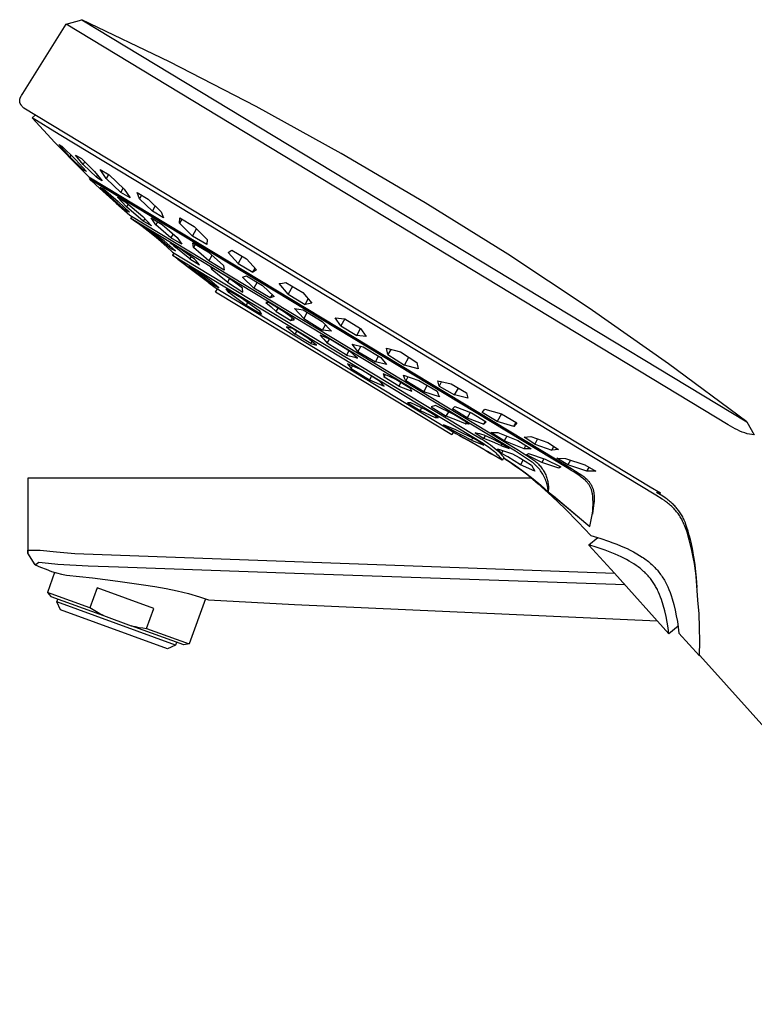
# Model space of a CAD drawing. Units: millimetres. Extents: x -389 to 399, y -314 to 305.
# Drawn here: x -389 to -272, y 148 to 305 of the extents above; entities that cross this region are included whole.
import ezdxf

# ---------------------------------------------------------------- set-up
doc = ezdxf.new("R2010")
doc.units = ezdxf.units.MM
doc.header["$MEASUREMENT"] = 0
doc.layers.add('Default', color=7, linetype='Continuous', true_color=0x000000)

msp = doc.modelspace()

# ---------------------------------------------------------------- linework, layer by layer
at = {"layer": 'Default', "color": 7, "true_color": 0xffffff}
for p, q in [((-388.78, 293.18), (-381.85, 304.2)), ((-381.85, 304.2), (-379.37, 304.93)), ((-276.52, 240.48), (-381.85, 304.2)), ((-365.42, 298.21), (-379.37, 304.93)), ((-379.37, 304.93), (-273.56, 240.92)), ((-351.65, 291.11), (-365.42, 298.21)), ((-388.98, 292.86), (-388.88, 293.02)), ((-388.88, 293.02), (-388.78, 293.18)), ((-389.26, 292.07), (-389.25, 292.11)), ((-389.26, 292.05), (-389.26, 292.07)), ((-389.26, 292.04), (-389.26, 292.05)), ((-389.26, 292.02), (-389.26, 292.04)), ((-389.26, 292), (-389.26, 292.02)), ((-389.26, 291.98), (-389.26, 292)), ((-389.26, 291.97), (-389.26, 291.98)), ((-389.26, 291.95), (-389.26, 291.97)), ((-389.25, 291.93), (-389.26, 291.95)), ((-389.25, 292.18), (-389.24, 292.22)), ((-389.25, 292.14), (-389.25, 292.18)), ((-389.25, 292.11), (-389.25, 292.14)), ((-389.25, 291.91), (-389.25, 291.93)), ((-389.25, 291.9), (-389.25, 291.91)), ((-389.25, 291.88), (-389.25, 291.9)), ((-389.24, 291.86), (-389.25, 291.88)), ((-389.24, 292.22), (-389.23, 292.25)), ((-389.24, 291.84), (-389.24, 291.86)), ((-389.24, 291.82), (-389.24, 291.84)), ((-389.23, 291.81), (-389.24, 291.82)), ((-389.23, 292.25), (-389.22, 292.29)), ((-389.23, 291.79), (-389.23, 291.81)), ((-389.22, 291.75), (-389.23, 291.79)), ((-389.22, 292.33), (-389.2, 292.36)), ((-389.22, 292.29), (-389.22, 292.33)), ((-389.21, 291.72), (-389.22, 291.75)), ((-389.2, 291.69), (-389.21, 291.72)), ((-389.2, 292.36), (-389.19, 292.4)), ((-389.19, 291.65), (-389.2, 291.69)), ((-389.19, 292.4), (-389.18, 292.44)), ((-389.17, 291.62), (-389.19, 291.65)), ((-389.18, 292.44), (-389.17, 292.48)), ((-389.17, 292.48), (-389.15, 292.51)), ((-389.16, 291.58), (-389.17, 291.62)), ((-389.14, 291.55), (-389.16, 291.58)), ((-389.15, 292.51), (-389.13, 292.55)), ((-389.12, 291.51), (-389.14, 291.55)), ((-389.13, 292.55), (-389.12, 292.59)), ((-389.12, 292.59), (-389.1, 292.63)), ((-389.1, 291.48), (-389.12, 291.51)), ((-389.1, 292.63), (-389.06, 292.7)), ((-389.08, 291.44), (-389.1, 291.48)), ((-389.06, 291.41), (-389.08, 291.44)), ((-389.06, 292.7), (-389.02, 292.78)), ((-389.02, 292.78), (-388.98, 292.86)), ((-389.04, 291.37), (-389.06, 291.41)), ((-389.02, 291.34), (-389.04, 291.37)), ((-388.99, 291.31), (-389.02, 291.34)), ((-388.97, 291.27), (-388.99, 291.31)), ((-388.91, 291.2), (-388.97, 291.27)), ((-388.86, 291.13), (-388.91, 291.2)), ((-388.74, 291), (-388.86, 291.13)), ((-388.62, 290.86), (-388.74, 291)), ((-335.18, 258.53), (-388.62, 290.86)), ((-338.09, 283.64), (-351.65, 291.11)), ((-387.3, 289.3), (-386.8, 289.75)), ((-382.97, 286.68), (-387.3, 289.3)), ((-387.29, 289.29), (-383.67, 285.41)), ((-382.61, 284.32), (-383.67, 285.41)), ((-383.67, 285.41), (-382.59, 284.32)), ((-288.04, 229.27), (-382.97, 286.68)), ((-381.27, 283.13), (-383.04, 285.05)), ((-383.04, 285.05), (-382.57, 284.81)), ((-382.6, 284.33), (-382.61, 284.32)), ((-382.61, 284.32), (-380.5, 282.18)), ((-382.59, 284.32), (-380.49, 282.18)), ((-382.57, 284.81), (-380.38, 282.66)), ((-324.73, 275.8), (-338.09, 283.64)), ((-381.13, 283.39), (-381.27, 283.13)), ((-379.08, 280.99), (-381.27, 283.13)), ((-380.5, 282.18), (-380.5, 282.19)), ((-379.42, 281.09), (-380.5, 282.18)), ((-380.49, 282.18), (-379.42, 281.09)), ((-379.17, 281.88), (-380.39, 283.38)), ((-380.39, 283.38), (-379.92, 283.1)), ((-380.38, 282.66), (-378.61, 280.75)), ((-379.92, 283.1), (-379.44, 282.82)), ((-379.44, 282.82), (-377.33, 280.79)), ((-378.93, 282.32), (-379.17, 281.88)), ((-379.42, 281.09), (-378.26, 279.95)), ((-379.17, 281.88), (-377.06, 279.86)), ((-378.99, 281.15), (-379.08, 280.99)), ((-378.61, 280.75), (-379.08, 280.99)), ((-377.33, 280.79), (-376.11, 279.3)), ((-375.5, 279.65), (-376.47, 281.09)), ((-376.47, 281.09), (-375, 280.23)), ((-378.25, 279.95), (-301.48, 233.5)), ((-378.13, 279.55), (-377.99, 279.78)), ((-301.9, 233.44), (-378.13, 279.55)), ((-378.13, 279.55), (-377.87, 279.31)), ((-377.87, 279.32), (-376.54, 278.13)), ((-376.54, 278.12), (-377.87, 279.32)), ((-377.06, 279.86), (-376.86, 280.21)), ((-376.59, 279.57), (-377.06, 279.86)), ((-376.11, 279.3), (-376.59, 279.57)), ((-375.14, 280.31), (-375.5, 279.65)), ((-375.5, 279.65), (-373.16, 277.42)), ((-375, 280.23), (-372.66, 277.99)), ((-376.54, 278.13), (-373.9, 275.76)), ((-376.54, 278.13), (-376.54, 278.12)), ((-373.9, 275.75), (-376.54, 278.12)), ((-374.67, 276.58), (-376.47, 278.29)), ((-376.47, 278.29), (-376.29, 278.19)), ((-376.29, 278.19), (-376.1, 278.09)), ((-376.1, 278.09), (-375.92, 278)), ((-375.92, 278), (-373.6, 276)), ((-373.16, 277.42), (-372.78, 278.11)), ((-371.69, 276.56), (-373.16, 277.42)), ((-372.66, 277.99), (-371.69, 276.56)), ((-370.19, 276.44), (-370.56, 277.42)), ((-370.56, 277.42), (-368.79, 276.36)), ((-374.55, 276.81), (-374.67, 276.58)), ((-372.36, 274.58), (-374.67, 276.58)), ((-373.9, 275.76), (-372.57, 274.56)), ((-373.9, 275.76), (-373.9, 275.75)), ((-372.26, 275.14), (-373.67, 276.67)), ((-373.67, 276.67), (-373.02, 276.29)), ((-373.6, 276), (-371.81, 274.28)), ((-373.02, 276.29), (-372.37, 275.91)), ((-372.37, 275.91), (-369.69, 273.64)), ((-369.88, 277.01), (-370.19, 276.44)), ((-370.19, 276.44), (-368.15, 274.46)), ((-368.79, 276.36), (-366.74, 274.37)), ((-311.59, 267.6), (-324.73, 275.8)), ((-372.57, 274.56), (-373.9, 275.75)), ((-372.57, 274.56), (-371.74, 273.83)), ((-372.28, 274.73), (-372.36, 274.58)), ((-372.18, 274.47), (-372.36, 274.58)), ((-372.01, 275.6), (-372.26, 275.14)), ((-369.59, 272.86), (-372.26, 275.14)), ((-371.99, 274.38), (-372.18, 274.47)), ((-371.81, 274.28), (-371.99, 274.38)), ((-368.15, 274.46), (-367.69, 275.28)), ((-366.37, 273.39), (-368.15, 274.46)), ((-366.74, 274.37), (-366.37, 273.39)), ((-371.74, 273.83), (-309.9, 236.42)), ((-371.6, 273.31), (-371.39, 273.62)), ((-310.38, 236.27), (-371.6, 273.31)), ((-370.82, 272.76), (-371.59, 273.3)), ((-370.75, 272.72), (-370.82, 272.76)), ((-369.79, 272.03), (-370.78, 272.74)), ((-369.69, 271.96), (-370.75, 272.72)), ((-369.69, 273.64), (-368.29, 272.11)), ((-369.36, 273.28), (-369.59, 272.86)), ((-368.94, 272.48), (-369.59, 272.86)), ((-367.61, 272.31), (-368.35, 273.38)), ((-368.35, 273.38), (-366.61, 272.36)), ((-367.35, 272.79), (-367.61, 272.31)), ((-363.81, 272.55), (-363.78, 273.38)), ((-363.46, 273.19), (-363.81, 272.55)), ((-363.78, 273.38), (-361.52, 272.04)), ((-369.11, 271.77), (-370.1, 272.38)), ((-370.1, 272.38), (-369.14, 271.68)), ((-368.82, 271.3), (-369.79, 272.03)), ((-368.64, 271.18), (-369.69, 271.96)), ((-369.14, 271.68), (-368.21, 270.95)), ((-366.26, 269.76), (-369.11, 271.77)), ((-368.29, 272.11), (-368.94, 272.48)), ((-368.82, 271.31), (-368.82, 271.3)), ((-367.79, 270.48), (-368.82, 271.3)), ((-367.66, 270.38), (-368.64, 271.18)), ((-368.21, 270.95), (-368.12, 271.1)), ((-365.19, 270.24), (-367.61, 272.31)), ((-366.61, 272.36), (-364.18, 270.29)), ((-363.81, 272.55), (-361.74, 270.49)), ((-361.74, 270.49), (-361.12, 271.63)), ((-361.52, 272.04), (-359.45, 269.97)), ((-366.82, 269.86), (-368.21, 270.95)), ((-366.78, 269.63), (-367.79, 270.48)), ((-366.69, 269.56), (-367.66, 270.38)), ((-365.47, 268.74), (-366.82, 269.86)), ((-366.78, 269.63), (-366.69, 269.56)), ((-366.78, 269.63), (-366.78, 269.63)), ((-366.75, 269.6), (-365.84, 268.79)), ((-364.48, 268.13), (-366.26, 269.76)), ((-364.85, 270.86), (-365.19, 270.24)), ((-363.45, 269.22), (-365.19, 270.24)), ((-364.18, 270.29), (-363.45, 269.22)), ((-359.48, 269.14), (-361.74, 270.49)), ((-359.45, 269.97), (-359.48, 269.14)), ((-365.84, 268.79), (-364.95, 267.96)), ((-365.35, 268.96), (-365.47, 268.74)), ((-365.47, 268.74), (-364.98, 268.43)), ((-363.78, 268.51), (-365.32, 269.45)), ((-365.32, 269.45), (-365.02, 269.2)), ((-365.02, 269.2), (-364.72, 268.93)), ((-364.98, 268.43), (-364.48, 268.13)), ((-364.95, 267.96), (-317.08, 239)), ((-364.72, 268.93), (-364.43, 268.66)), ((-364.43, 268.66), (-364.33, 268.85)), ((-363.3, 267.78), (-364.43, 268.66)), ((-362.61, 267.68), (-363.78, 268.51)), ((-361.6, 268.67), (-361.69, 269.41)), ((-361.69, 269.41), (-359.28, 267.97)), ((-361.32, 269.18), (-361.6, 268.67)), ((-359.16, 266.54), (-361.6, 268.67)), ((-359.28, 267.97), (-356.83, 265.83)), ((-356.1, 267.88), (-355.51, 268.28)), ((-355.51, 268.28), (-353.19, 266.88)), ((-364.7, 267.81), (-364.96, 267.46)), ((-364.96, 267.46), (-315.53, 237.53)), ((-364.11, 266.81), (-364.95, 267.45)), ((-364.1, 266.81), (-364.11, 266.82)), ((-364.11, 266.82), (-361.69, 265.01)), ((-362.18, 266.87), (-363.3, 267.78)), ((-361.46, 266.83), (-362.61, 267.68)), ((-361.99, 267.23), (-362.18, 266.87)), ((-362.18, 266.87), (-360.65, 265.91)), ((-361.18, 266.54), (-361.46, 266.83)), ((-360.91, 266.23), (-361.18, 266.54)), ((-358.66, 267.43), (-359.16, 266.54)), ((-356.74, 265.1), (-359.16, 266.54)), ((-354.49, 266.16), (-356.1, 267.88)), ((-353.87, 267.28), (-354.49, 266.16)), ((-353.19, 266.88), (-351.57, 265.14)), ((-298.67, 259.05), (-311.59, 267.6)), ((-361.58, 264.92), (-363.14, 266.09)), ((-361.32, 265.16), (-362.27, 265.72)), ((-362.27, 265.72), (-360.83, 264.54)), ((-361.69, 265.01), (-359.18, 263.09)), ((-359.18, 263.08), (-361.58, 264.92)), ((-358.98, 263.46), (-361.32, 265.16)), ((-360.65, 265.91), (-360.91, 266.23)), ((-356.37, 264.07), (-358.88, 265.59)), ((-358.88, 265.59), (-358.85, 265.54)), ((-358.85, 265.54), (-358.82, 265.49)), ((-358.82, 265.49), (-358.79, 265.44)), ((-358.79, 265.44), (-358.77, 265.39)), ((-358.77, 265.39), (-358.75, 265.34)), ((-358.75, 265.34), (-358.73, 265.29)), ((-358.73, 265.29), (-358.71, 265.24)), ((-358.71, 265.24), (-358.69, 265.18)), ((-358.69, 265.18), (-358.57, 265.4)), ((-357.44, 264.18), (-358.69, 265.18)), ((-356.83, 265.83), (-356.74, 265.1)), ((-354.49, 266.16), (-352.16, 264.75)), ((-352.16, 264.75), (-351.81, 265.39)), ((-351.57, 265.14), (-352.16, 264.75)), ((-360.83, 264.54), (-360.73, 264.73)), ((-358.51, 262.82), (-360.83, 264.54)), ((-357.56, 262.27), (-358.98, 263.46)), ((-356.22, 263.14), (-357.44, 264.18)), ((-355.08, 263.15), (-356.37, 264.07)), ((-355.9, 263.73), (-356.22, 263.14)), ((-353.82, 263.96), (-353.5, 264.07)), ((-351.98, 262.23), (-353.82, 263.96)), ((-353.5, 264.07), (-353.19, 264.19)), ((-353.19, 264.19), (-350.61, 262.63)), ((-359.18, 263.09), (-359.18, 263.08)), ((-359.18, 263.08), (-359.18, 263.08)), ((-359.18, 263.08), (-359.18, 263.08)), ((-359.18, 263.08), (-359.18, 263.08)), ((-359.18, 263.08), (-359.18, 263.08)), ((-359.18, 263.08), (-359.18, 263.08)), ((-359.18, 263.08), (-359.18, 263.08)), ((-359.18, 263.08), (-359.18, 263.08)), ((-359.18, 263.08), (-359.18, 263.08)), ((-359.18, 263.08), (-359.18, 263.08)), ((-359.18, 263.08), (-359.18, 263.08)), ((-359.18, 263.08), (-359.18, 263.08)), ((-359.18, 263.08), (-359.18, 263.08)), ((-359.18, 263.08), (-359.18, 263.08)), ((-359.18, 263.08), (-359.18, 263.08)), ((-359.18, 263.08), (-359.18, 263.08)), ((-359.18, 263.08), (-359.18, 263.08)), ((-359.18, 263.08), (-359.18, 263.08)), ((-359.18, 263.08), (-359.18, 263.08)), ((-359.18, 263.08), (-359.18, 263.08)), ((-359.18, 263.08), (-359.18, 263.08)), ((-359.18, 263.08), (-359.18, 263.08)), ((-359.18, 263.08), (-359.18, 263.08)), ((-359.18, 263.08), (-359.18, 263.08)), ((-359.18, 263.08), (-359.18, 263.07)), ((-359.18, 263.07), (-359.18, 263.07)), ((-359.18, 263.07), (-358.15, 262.3)), ((-358.42, 262.99), (-358.51, 262.82)), ((-358.51, 262.82), (-357.56, 262.27)), ((-358.15, 262.3), (-319.88, 239.11)), ((-358.08, 261.59), (-357.79, 262.08)), ((-356, 261.53), (-356.38, 262.13)), ((-356.38, 262.13), (-353.95, 260.68)), ((-356.22, 263.14), (-353.73, 261.6)), ((-355.83, 261.8), (-356, 261.53)), ((-353.8, 262.2), (-355.08, 263.15)), ((-353.73, 261.6), (-353.8, 262.2)), ((-351.47, 263.14), (-351.98, 262.23)), ((-349.4, 260.67), (-351.98, 262.23)), ((-350.61, 262.63), (-348.76, 260.9)), ((-347.99, 262.93), (-347.45, 263.02)), ((-346.56, 261.25), (-347.99, 262.93)), ((-347.45, 263.02), (-346.91, 263.12)), ((-346.91, 263.12), (-344.2, 261.5)), ((-345.87, 262.49), (-346.56, 261.25)), ((-339.3, 250.23), (-358.08, 261.59)), ((-353.24, 259.47), (-356, 261.53)), ((-353.95, 260.68), (-351.15, 258.65)), ((-349.1, 261.21), (-349.4, 260.67)), ((-349.08, 260.78), (-349.4, 260.67)), ((-348.76, 260.9), (-349.08, 260.78)), ((-346.56, 261.25), (-343.85, 259.63)), ((-344.2, 261.5), (-342.77, 259.81)), ((-343.85, 259.63), (-343.36, 260.51)), ((-353.24, 259.47), (-352.94, 259.95)), ((-350.81, 258.02), (-353.24, 259.47)), ((-351.15, 258.65), (-350.81, 258.02)), ((-350.03, 259.94), (-350.09, 259.94)), ((-350.09, 259.94), (-349.26, 259.23)), ((-349.96, 259.94), (-350.03, 259.94)), ((-349.89, 259.95), (-349.96, 259.94)), ((-349.83, 259.95), (-349.89, 259.95)), ((-349.76, 259.94), (-349.83, 259.95)), ((-349.69, 259.94), (-349.76, 259.94)), ((-349.63, 259.93), (-349.69, 259.94)), ((-347.28, 258.51), (-349.63, 259.93)), ((-349.26, 259.23), (-348.45, 258.5)), ((-348.45, 258.5), (-348.15, 259.04)), ((-344.07, 257.37), (-345.55, 258.95)), ((-345.55, 258.95), (-344.13, 258.74)), ((-344.13, 258.74), (-341.13, 256.92)), ((-343.31, 259.72), (-343.85, 259.63)), ((-342.77, 259.81), (-343.31, 259.72)), ((-288.92, 230.54), (-335.18, 258.53)), ((-286, 250.16), (-298.67, 259.05)), ((-348.45, 258.5), (-346.09, 257.08)), ((-345.55, 257.21), (-347.28, 258.51)), ((-345.88, 257.47), (-346.09, 257.08)), ((-346.09, 257.08), (-346, 257.11)), ((-346, 257.11), (-345.92, 257.14)), ((-345.92, 257.14), (-345.83, 257.16)), ((-345.83, 257.16), (-345.74, 257.18)), ((-345.74, 257.18), (-345.64, 257.19)), ((-345.64, 257.19), (-345.55, 257.21)), ((-343.52, 258.37), (-344.07, 257.37)), ((-344.07, 257.37), (-341.07, 255.55)), ((-338.16, 256.21), (-339.05, 257.5)), ((-339.05, 257.5), (-337.54, 257.34)), ((-337.54, 257.34), (-338.16, 256.21)), ((-337.54, 257.34), (-335.02, 255.81)), ((-345.85, 255.77), (-346.78, 256.06)), ((-346.78, 256.06), (-345.41, 254.89)), ((-343.4, 254.27), (-345.85, 255.77)), ((-341.13, 256.92), (-339.64, 255.35)), ((-341.07, 255.55), (-340.62, 256.37)), ((-339.64, 255.35), (-341.07, 255.55)), ((-338.16, 256.21), (-335.63, 254.68)), ((-335.63, 254.68), (-335.01, 255.8)), ((-335.02, 255.81), (-334.12, 254.52)), ((-345.41, 254.89), (-345.16, 255.35)), ((-342.96, 253.38), (-345.41, 254.89)), ((-342.02, 253.12), (-343.4, 254.27)), ((-339.81, 254.03), (-341.46, 254.72)), ((-341.46, 254.72), (-341.16, 254.41)), ((-341.16, 254.41), (-340.86, 254.1)), ((-340.86, 254.1), (-340.58, 253.77)), ((-340.31, 253.44), (-339.95, 254.09)), ((-336.76, 252.17), (-339.81, 254.03)), ((-334.12, 254.52), (-335.63, 254.68)), ((-342.76, 253.74), (-342.96, 253.38)), ((-342.96, 253.38), (-342.02, 253.12)), ((-340.58, 253.77), (-340.31, 253.44)), ((-337.26, 251.56), (-340.31, 253.44)), ((-335.44, 252.15), (-336.36, 253.31)), ((-336.36, 253.31), (-334.6, 252.86)), ((-334.99, 252.96), (-335.44, 252.15)), ((-334.6, 252.86), (-331.82, 251.2)), ((-330.68, 251.64), (-330.92, 252.64)), ((-330.92, 252.64), (-328.69, 252.07)), ((-330.23, 252.46), (-330.68, 251.64)), ((-336.89, 252.25), (-337.26, 251.56)), ((-337.26, 251.56), (-336.82, 251.46)), ((-336.82, 251.46), (-336.38, 251.35)), ((-336.33, 251.82), (-336.76, 252.17)), ((-336.38, 251.35), (-335.94, 251.22)), ((-335.91, 251.46), (-336.33, 251.82)), ((-335.94, 251.22), (-335.5, 251.08)), ((-335.5, 251.08), (-335.91, 251.46)), ((-335.44, 252.15), (-332.66, 250.49)), ((-332.66, 250.49), (-332.16, 251.4)), ((-331.82, 251.2), (-330.89, 250.05)), ((-330.68, 251.64), (-328.05, 249.95)), ((-328.69, 252.07), (-326.06, 250.39)), ((-328.05, 249.95), (-327.36, 251.21)), ((-320.5, 238.86), (-339.3, 250.23)), ((-334.79, 249.14), (-337.08, 250.18)), ((-337.08, 250.18), (-336.54, 249.45)), ((-336.54, 249.45), (-336.32, 249.84)), ((-336.54, 249.45), (-333.59, 247.63)), ((-331.84, 247.33), (-334.79, 249.14)), ((-330.89, 250.05), (-332.66, 250.49)), ((-325.83, 249.38), (-328.05, 249.95)), ((-326.06, 250.39), (-325.83, 249.38)), ((-273.56, 240.92), (-286, 250.16)), ((-333.27, 248.21), (-333.59, 247.63)), ((-333.59, 247.63), (-331.29, 246.62)), ((-330.41, 248.15), (-331.4, 248.6)), ((-331.4, 248.6), (-331.37, 248.51)), ((-331.37, 248.51), (-331.35, 248.42)), ((-331.35, 248.42), (-331.33, 248.33)), ((-331.33, 248.33), (-331.31, 248.23)), ((-331.31, 248.23), (-331.29, 248.14)), ((-331.29, 248.14), (-331.28, 248.05)), ((-331.28, 248.05), (-331.05, 248.45)), ((-328.94, 246.59), (-331.28, 248.05)), ((-329.42, 247.68), (-330.41, 248.15)), ((-327.08, 246.25), (-329.42, 247.68)), ((-328.03, 247.91), (-328.2, 248.35)), ((-328.2, 248.35), (-325.74, 247.53)), ((-327.84, 247.48), (-328.03, 247.91)), ((-327.49, 248.11), (-327.84, 247.48)), ((-331.29, 246.62), (-331.84, 247.33)), ((-328.61, 247.19), (-328.94, 246.59)), ((-328.94, 246.59), (-326.89, 245.82)), ((-324.94, 245.74), (-327.84, 247.48)), ((-326.89, 245.82), (-327.08, 246.25)), ((-325.74, 247.53), (-322.84, 245.8)), ((-324.94, 245.74), (-324.4, 246.72)), ((-322.5, 246.64), (-322.71, 247.49)), ((-322.71, 247.49), (-320.6, 246.98)), ((-322.12, 247.34), (-322.5, 246.64)), ((-322.5, 246.64), (-320.06, 245.22)), ((-320.6, 246.98), (-318.15, 245.56)), ((-320.06, 245.22), (-319.46, 246.31)), ((-322.48, 244.92), (-324.94, 245.74)), ((-322.84, 245.8), (-322.66, 245.36)), ((-322.66, 245.36), (-322.48, 244.92)), ((-317.94, 244.71), (-320.06, 245.22)), ((-318.15, 245.56), (-317.94, 244.71)), ((-327.01, 243.99), (-327.53, 243.98)), ((-327.53, 243.98), (-325.53, 242.77)), ((-324.63, 242.85), (-327.01, 243.99)), ((-325.31, 243.18), (-325.53, 242.77)), ((-323.1, 243.55), (-323.8, 243.35)), ((-323.8, 243.35), (-321.38, 241.85)), ((-320.18, 242.11), (-323.1, 243.55)), ((-320.41, 243), (-320.03, 243.38)), ((-318.05, 241.57), (-320.41, 243)), ((-320.03, 243.38), (-317.37, 242.38)), ((-315.69, 242.43), (-315.27, 242.98)), ((-315.27, 242.98), (-312.6, 242.2)), ((-325.53, 242.77), (-323.13, 241.65)), ((-322.63, 241.64), (-324.63, 242.85)), ((-323.01, 241.87), (-323.13, 241.65)), ((-323.13, 241.65), (-322.63, 241.64)), ((-321.38, 241.85), (-321, 242.54)), ((-319.85, 241.26), (-321.38, 241.85)), ((-317.74, 240.63), (-320.18, 242.11)), ((-317.57, 242.45), (-318.05, 241.57)), ((-318.05, 241.57), (-315.39, 240.57)), ((-317.37, 242.38), (-315.01, 240.95)), ((-313.27, 240.99), (-315.69, 242.43)), ((-312.6, 242.2), (-313.27, 240.99)), ((-312.6, 242.2), (-310.18, 240.76)), ((-319.85, 239.67), (-321.84, 240.46)), ((-321.84, 240.46), (-320.56, 239.66)), ((-320.56, 239.66), (-320.42, 239.9)), ((-318.35, 240.63), (-319.85, 241.26)), ((-318.2, 240.9), (-318.35, 240.63)), ((-318.35, 240.63), (-318.26, 240.64)), ((-318.26, 240.64), (-318.17, 240.65)), ((-318.17, 240.65), (-318.09, 240.65)), ((-318.09, 240.65), (-318, 240.65)), ((-318, 240.65), (-317.92, 240.65)), ((-317.92, 240.65), (-317.83, 240.64)), ((-317.83, 240.64), (-317.74, 240.63)), ((-315.39, 240.57), (-315.14, 241.02)), ((-315.01, 240.95), (-315.39, 240.57)), ((-310.61, 240.2), (-313.27, 240.99)), ((-310.61, 240.2), (-310.27, 240.81)), ((-310.18, 240.76), (-310.61, 240.2)), ((-276.16, 240.25), (-276.52, 240.48)), ((-275.8, 240.04), (-276.16, 240.25)), ((-275.43, 239.84), (-275.8, 240.04)), ((-275.05, 239.66), (-275.43, 239.84)), ((-273.56, 240.92), (-272.37, 238.89)), ((-317.38, 238.02), (-320.56, 239.66)), ((-320.22, 239.33), (-320.5, 238.86)), ((-319.88, 239.11), (-319.28, 238.76)), ((-316.64, 238.07), (-319.85, 239.67)), ((-319.11, 238.66), (-319.27, 238.76)), ((-319.27, 238.76), (-318.62, 238.39)), ((-317.97, 238.03), (-319.11, 238.66)), ((-318.62, 238.39), (-317.96, 238.04)), ((-317.19, 238.35), (-317.38, 238.02)), ((-317.08, 239), (-315.81, 238.23)), ((-316.42, 239.1), (-316.77, 239.17)), ((-316.77, 239.17), (-315.39, 238.3)), ((-316.07, 239.02), (-316.42, 239.1)), ((-315.72, 238.93), (-316.07, 239.02)), ((-315.81, 238.23), (-315.37, 237.95)), ((-315.37, 238.84), (-315.72, 238.93)), ((-315.39, 238.3), (-315.15, 238.73)), ((-314.04, 237.75), (-315.39, 238.3)), ((-314.06, 238.21), (-315.37, 238.84)), ((-312.16, 237.92), (-314.28, 239.22)), ((-314.28, 239.22), (-313.17, 239.22)), ((-312.76, 237.56), (-314.06, 238.21)), ((-313.17, 239.22), (-310, 237.95)), ((-311.76, 238.65), (-312.16, 237.92)), ((-309.01, 238.48), (-307.93, 238.59)), ((-307.31, 237.37), (-309.01, 238.48)), ((-307.93, 238.59), (-305.22, 237.66)), ((-306.85, 238.22), (-307.31, 237.37)), ((-274.67, 239.48), (-275.05, 239.66)), ((-274.28, 239.32), (-274.67, 239.48)), ((-273.89, 239.17), (-274.28, 239.32)), ((-273.49, 239.04), (-273.89, 239.17)), ((-272.37, 238.89), (-273.49, 239.04)), ((-317.96, 238.04), (-317.97, 238.03)), ((-315.4, 236.56), (-317.97, 238.03)), ((-317.96, 238.04), (-315.4, 236.58)), ((-317.38, 238.02), (-315.39, 237.21)), ((-316.01, 237.64), (-316.64, 238.07)), ((-315.39, 237.21), (-316.01, 237.64)), ((-315.53, 237.53), (-314.91, 237.12)), ((-315.37, 237.95), (-314.66, 237.48)), ((-314.91, 237.12), (-314.66, 236.94)), ((-314.66, 237.48), (-314.34, 237.27)), ((-314.66, 236.94), (-314.42, 236.76)), ((-314.42, 236.76), (-314.18, 236.58)), ((-314.34, 237.27), (-314.04, 237.04)), ((-312.71, 237.17), (-314.04, 237.75)), ((-314.04, 237.04), (-313.74, 236.81)), ((-313.74, 236.81), (-313.45, 236.56)), ((-312.59, 235.92), (-313.25, 236.65)), ((-313.25, 236.65), (-310.83, 235.83)), ((-311.37, 236.7), (-312.76, 237.56)), ((-312.56, 237.44), (-312.71, 237.17)), ((-312.71, 237.17), (-312.26, 237.03)), ((-312.26, 237.03), (-311.81, 236.87)), ((-308.99, 236.66), (-312.16, 237.92)), ((-311.81, 236.87), (-311.37, 236.7)), ((-310, 237.95), (-307.89, 236.66)), ((-308.99, 236.66), (-308.72, 237.16)), ((-307.89, 236.66), (-308.99, 236.66)), ((-307.31, 237.37), (-304.61, 236.43)), ((-305.22, 237.66), (-303.52, 236.55)), ((-304.61, 236.43), (-304.27, 237.04)), ((-315.4, 236.58), (-314.77, 236.18)), ((-315.4, 236.56), (-315.39, 236.58)), ((-314.85, 236.22), (-315.4, 236.56)), ((-314.3, 235.9), (-314.85, 236.22)), ((-314.77, 236.18), (-314.13, 235.8)), ((-314.13, 235.8), (-314.3, 235.9)), ((-314.18, 236.58), (-313.94, 236.38)), ((-312.49, 234.86), (-314.13, 235.8)), ((-313.94, 236.38), (-313.73, 236.2)), ((-313.73, 236.2), (-313.52, 236.01)), ((-313.52, 236.01), (-313.32, 235.82)), ((-313.45, 236.56), (-313.17, 236.31)), ((-313.32, 235.82), (-313.12, 235.62)), ((-313.17, 236.31), (-312.89, 236.04)), ((-313.12, 235.62), (-312.95, 235.43)), ((-312.95, 235.43), (-312.79, 235.25)), ((-312.89, 236.04), (-312.71, 235.85)), ((-312.79, 235.25), (-312.63, 235.04)), ((-312.71, 235.85), (-312.57, 235.69)), ((-312.63, 235.04), (-312.56, 234.95)), ((-312.59, 235.92), (-312.35, 236.36)), ((-311.57, 235.35), (-312.59, 235.92)), ((-312.57, 235.69), (-312.43, 235.52)), ((-312.25, 235.28), (-312.49, 234.86)), ((-312.43, 235.52), (-312.3, 235.35)), ((-312.3, 235.35), (-312.17, 235.17)), ((-312.17, 235.17), (-311.35, 234.65)), ((-312.17, 235.17), (-312.09, 235.07)), ((-312.09, 235.07), (-311.23, 234.5)), ((-310.57, 234.75), (-311.57, 235.35)), ((-310.83, 235.83), (-309.81, 235.26)), ((-307.81, 234.58), (-310.38, 236.27)), ((-309.9, 236.42), (-309.23, 236.02)), ((-309.81, 235.26), (-308.81, 234.67)), ((-309.23, 236.02), (-308.57, 235.61)), ((-308.63, 235.7), (-308.32, 235.92)), ((-306.19, 234.46), (-308.63, 235.7)), ((-308.57, 235.61), (-307.93, 235.17)), ((-308.32, 235.92), (-305.63, 234.99)), ((-307.93, 235.17), (-307.3, 234.71)), ((-305.86, 235.07), (-306.19, 234.46)), ((-303.52, 236.55), (-304.61, 236.43)), ((-302.02, 234.11), (-303.79, 235.16)), ((-303.79, 235.16), (-302.39, 235.12)), ((-302.39, 235.12), (-299.36, 234.12)), ((-312.56, 234.95), (-312.49, 234.86)), ((-311.35, 234.65), (-310.55, 234.11)), ((-311.23, 234.5), (-310.38, 233.91)), ((-309.59, 234.12), (-310.57, 234.75)), ((-310.55, 234.11), (-308.77, 232.82)), ((-310.38, 233.91), (-309.23, 233.12)), ((-309.17, 234.89), (-309.59, 234.12)), ((-307.31, 233.1), (-309.59, 234.12)), ((-308.81, 234.67), (-307.82, 234.04)), ((-307.82, 234.04), (-307.31, 233.1)), ((-307.63, 234.45), (-307.81, 234.58)), ((-307.45, 234.31), (-307.63, 234.45)), ((-307.28, 234.16), (-307.45, 234.31)), ((-307.3, 234.71), (-307.15, 234.59)), ((-307.12, 234), (-307.28, 234.16)), ((-307.15, 234.59), (-307, 234.47)), ((-306.96, 233.84), (-307.12, 234)), ((-307, 234.47), (-306.86, 234.34)), ((-306.81, 233.68), (-306.96, 233.84)), ((-306.86, 234.34), (-306.72, 234.2)), ((-306.66, 233.51), (-306.81, 233.68)), ((-306.72, 234.2), (-306.59, 234.06)), ((-306.52, 233.33), (-306.66, 233.51)), ((-306.59, 234.06), (-306.46, 233.92)), ((-306.46, 233.92), (-306.33, 233.78)), ((-306.33, 233.78), (-306.22, 233.63)), ((-306.22, 233.63), (-306.1, 233.47)), ((-303.5, 233.55), (-306.19, 234.46)), ((-306.1, 233.47), (-305.99, 233.31)), ((-305.63, 234.99), (-303.18, 233.79)), ((-303.32, 233.86), (-303.5, 233.55)), ((-303.18, 233.79), (-303.5, 233.55)), ((-301.61, 234.86), (-302.02, 234.11)), ((-299, 233.11), (-302.02, 234.11)), ((-301.48, 233.5), (-300.81, 233.1)), ((-299.36, 234.12), (-297.6, 233.07)), ((-299, 233.11), (-298.67, 233.7)), ((-307.74, 231.96), (-387.97, 231.96)), ((-387.97, 231.96), (-387.97, 220.03)), ((-309.23, 233.12), (-308.41, 232.53)), ((-308.77, 232.82), (-307.54, 231.86)), ((-308.41, 232.53), (-306.76, 231.1)), ((-306.39, 233.15), (-306.52, 233.33)), ((-306.26, 232.97), (-306.39, 233.15)), ((-306.13, 232.78), (-306.26, 232.97)), ((-306.02, 232.59), (-306.13, 232.78)), ((-305.91, 232.39), (-306.02, 232.59)), ((-305.99, 233.31), (-305.89, 233.15)), ((-305.81, 232.19), (-305.91, 232.39)), ((-305.89, 233.15), (-305.79, 232.99)), ((-305.71, 231.99), (-305.81, 232.19)), ((-305.79, 232.99), (-305.7, 232.82)), ((-305.62, 231.78), (-305.71, 231.99)), ((-305.7, 232.82), (-305.63, 232.66)), ((-305.63, 232.66), (-305.55, 232.49)), ((-305.55, 232.49), (-305.48, 232.32)), ((-305.48, 232.32), (-305.42, 232.14)), ((-305.42, 232.14), (-305.36, 231.97)), ((-305.36, 231.97), (-305.31, 231.79)), ((-301.49, 233.2), (-301.9, 233.44)), ((-301.09, 232.96), (-301.49, 233.2)), ((-300.69, 232.7), (-301.09, 232.96)), ((-300.81, 233.1), (-299.84, 232.47)), ((-300.3, 232.43), (-300.69, 232.7)), ((-299.92, 232.15), (-300.3, 232.43)), ((-299.55, 231.85), (-299.92, 232.15)), ((-299.84, 232.47), (-299.68, 232.35)), ((-299.68, 232.35), (-299.52, 232.23)), ((-299.52, 232.23), (-299.37, 232.11)), ((-299.37, 232.11), (-299.22, 231.98)), ((-299.22, 231.98), (-299.07, 231.85)), ((-297.6, 233.07), (-299, 233.11)), ((-307.54, 231.86), (-306.33, 230.86)), ((-306.82, 231.16), (-306.82, 231.15)), ((-306.82, 231.15), (-306.82, 231.15)), ((-306.82, 231.15), (-306.82, 231.15)), ((-306.82, 231.15), (-306.82, 231.14)), ((-306.82, 231.14), (-306.82, 231.14)), ((-306.82, 231.14), (-306.82, 231.14)), ((-306.82, 231.14), (-306.82, 231.14)), ((-306.82, 231.14), (-306.81, 231.14)), ((-306.81, 231.14), (-306.81, 231.13)), ((-306.81, 231.13), (-306.81, 231.13)), ((-306.81, 231.13), (-306.81, 231.13)), ((-306.81, 231.13), (-306.81, 231.13)), ((-306.81, 231.13), (-306.81, 231.13)), ((-306.81, 231.13), (-306.81, 231.12)), ((-306.81, 231.12), (-306.81, 231.12)), ((-306.81, 231.12), (-306.81, 231.12)), ((-306.81, 231.12), (-306.8, 231.12)), ((-306.8, 231.12), (-306.8, 231.12)), ((-306.8, 231.12), (-306.8, 231.11)), ((-306.8, 231.11), (-306.8, 231.11)), ((-306.8, 231.11), (-306.8, 231.11)), ((-306.8, 231.11), (-304.61, 229.13)), ((-306.79, 231.11), (-306.8, 231.11)), ((-306.8, 231.11), (-306.8, 231.11)), ((-306.8, 231.11), (-306.8, 231.11)), ((-306.79, 231.1), (-306.79, 231.11)), ((-306.79, 231.11), (-306.79, 231.11)), ((-306.79, 231.11), (-306.79, 231.11)), ((-306.79, 231.11), (-306.79, 231.11)), ((-306.78, 231.1), (-306.79, 231.1)), ((-306.79, 231.1), (-306.79, 231.1)), ((-306.77, 231.1), (-306.78, 231.1)), ((-306.78, 231.1), (-306.78, 231.1)), ((-306.78, 231.1), (-306.78, 231.1)), ((-306.78, 231.1), (-306.78, 231.1)), ((-306.78, 231.1), (-306.78, 231.1)), ((-306.78, 231.1), (-306.78, 231.1)), ((-306.76, 231.1), (-306.77, 231.1)), ((-306.77, 231.1), (-306.77, 231.1)), ((-306.77, 231.1), (-306.77, 231.1)), ((-306.77, 231.1), (-306.77, 231.1)), ((-306.77, 231.1), (-306.77, 231.1)), ((-306.76, 231.1), (-306.76, 231.1)), ((-306.76, 231.1), (-306.76, 231.1)), ((-306.76, 231.1), (-306.76, 231.1)), ((-306.76, 231.1), (-306.76, 231.1)), ((-306.76, 231.1), (-306.76, 231.1)), ((-306.33, 230.86), (-305.15, 229.82)), ((-305.54, 231.57), (-305.62, 231.78)), ((-305.46, 231.36), (-305.54, 231.57)), ((-305.4, 231.15), (-305.46, 231.36)), ((-305.34, 230.93), (-305.4, 231.15)), ((-305.28, 230.71), (-305.34, 230.93)), ((-305.31, 231.79), (-305.27, 231.61)), ((-305.24, 230.49), (-305.28, 230.71)), ((-305.27, 231.61), (-305.23, 231.43)), ((-305.2, 230.27), (-305.24, 230.49)), ((-305.23, 231.43), (-305.2, 231.25)), ((-305.2, 231.25), (-305.17, 231.07)), ((-305.17, 231.07), (-305.15, 230.89)), ((-305.15, 230.89), (-305.13, 230.7)), ((-305.13, 230.7), (-305.13, 230.52)), ((-305.13, 230.52), (-305.12, 230.34)), ((-305.12, 230.34), (-305.13, 230.15)), ((-299.19, 231.55), (-299.55, 231.85)), ((-299.11, 231.47), (-299.19, 231.55)), ((-299.03, 231.38), (-299.11, 231.47)), ((-299.07, 231.85), (-298.91, 231.7)), ((-298.95, 231.29), (-299.03, 231.38)), ((-298.87, 231.2), (-298.95, 231.29)), ((-298.91, 231.7), (-298.85, 231.63)), ((-298.8, 231.11), (-298.87, 231.2)), ((-298.85, 231.63), (-298.79, 231.56)), ((-298.73, 231.02), (-298.8, 231.11)), ((-298.79, 231.56), (-298.73, 231.49)), ((-298.73, 231.49), (-298.67, 231.43)), ((-298.66, 230.92), (-298.73, 231.02)), ((-298.67, 231.43), (-298.62, 231.36)), ((-298.6, 230.82), (-298.66, 230.92)), ((-298.62, 231.36), (-298.57, 231.29)), ((-298.54, 230.72), (-298.6, 230.82)), ((-298.57, 231.29), (-298.52, 231.22)), ((-298.48, 230.62), (-298.54, 230.72)), ((-298.52, 231.22), (-298.47, 231.14)), ((-298.43, 230.51), (-298.48, 230.62)), ((-298.47, 231.14), (-298.42, 231.07)), ((-298.38, 230.4), (-298.43, 230.51)), ((-298.42, 231.07), (-298.38, 231)), ((-298.38, 231), (-298.33, 230.92)), ((-298.34, 230.3), (-298.38, 230.4)), ((-298.33, 230.92), (-298.29, 230.85)), ((-298.29, 230.85), (-298.25, 230.77)), ((-298.25, 230.77), (-298.22, 230.69)), ((-298.22, 230.69), (-298.18, 230.62)), ((-298.18, 230.62), (-298.15, 230.54)), ((-298.15, 230.54), (-298.11, 230.43)), ((-298.11, 230.43), (-298.07, 230.32)), ((-298.07, 230.32), (-298.03, 230.21)), ((-287.31, 229.57), (-288.92, 230.54)), ((-305.17, 230.05), (-305.2, 230.27)), ((-305.15, 229.82), (-305.17, 230.05)), ((-305.13, 230.15), (-305.15, 230.07)), ((-305.15, 230.07), (-305.15, 229.82)), ((-305.15, 229.82), (-304.73, 229.47)), ((-304.73, 229.47), (-298.55, 224.28)), ((-304.61, 229.13), (-302.49, 227.1)), ((-299.89, 225.37), (-304.32, 229.12)), ((-298.3, 230.19), (-298.34, 230.3)), ((-298.26, 230.07), (-298.3, 230.19)), ((-298.23, 229.96), (-298.26, 230.07)), ((-298.2, 229.85), (-298.23, 229.96)), ((-298.17, 229.73), (-298.2, 229.85)), ((-298.15, 229.62), (-298.17, 229.73)), ((-298.13, 229.5), (-298.15, 229.62)), ((-298.08, 229.06), (-298.13, 229.5)), ((-298.05, 228.62), (-298.08, 229.06)), ((-298.03, 230.21), (-298, 230.1)), ((-298, 230.1), (-297.97, 229.99)), ((-297.97, 229.99), (-297.95, 229.88)), ((-297.95, 229.88), (-297.93, 229.77)), ((-297.93, 229.77), (-297.91, 229.65)), ((-297.91, 229.65), (-297.89, 229.54)), ((-297.89, 229.54), (-297.88, 229.42)), ((-297.88, 229.42), (-297.87, 229.31)), ((-297.87, 229.31), (-297.86, 229.19)), ((-297.86, 229.19), (-297.85, 229.08)), ((-297.85, 229.08), (-297.85, 228.96)), ((-297.85, 228.96), (-297.85, 228.84)), ((-297.85, 228.84), (-297.85, 228.73)), ((-287.05, 228.65), (-288.04, 229.27)), ((-286.91, 229.09), (-287.91, 229.71)), ((-287.9, 229.74), (-287.31, 229.57)), ((-286.57, 228.86), (-286.91, 229.09)), ((-286.23, 228.62), (-286.57, 228.86)), ((-298.07, 226.84), (-298.04, 227.29)), ((-297.9, 228.01), (-298.06, 226.77)), ((-298.03, 228.17), (-298.05, 228.62)), ((-298.04, 227.29), (-298.03, 227.73)), ((-298.03, 227.73), (-298.03, 228.17)), ((-297.87, 228.25), (-297.9, 228.01)), ((-297.86, 228.49), (-297.87, 228.25)), ((-297.85, 228.73), (-297.86, 228.49)), ((-286.68, 228.41), (-287.05, 228.65)), ((-286.5, 228.28), (-286.68, 228.41)), ((-286.32, 228.15), (-286.5, 228.28)), ((-286.16, 228.03), (-286.32, 228.15)), ((-286.07, 228.49), (-286.23, 228.62)), ((-286, 227.9), (-286.16, 228.03)), ((-285.9, 228.36), (-286.07, 228.49)), ((-285.85, 227.77), (-286, 227.9)), ((-285.74, 228.23), (-285.9, 228.36)), ((-285.7, 227.64), (-285.85, 227.77)), ((-285.58, 228.09), (-285.74, 228.23)), ((-285.55, 227.51), (-285.7, 227.64)), ((-285.44, 227.96), (-285.58, 228.09)), ((-285.41, 227.37), (-285.55, 227.51)), ((-285.29, 227.83), (-285.44, 227.96)), ((-285.27, 227.24), (-285.41, 227.37)), ((-285.15, 227.69), (-285.29, 227.83)), ((-285.13, 227.09), (-285.27, 227.24)), ((-285.02, 227.55), (-285.15, 227.69)), ((-284.9, 227.42), (-285.02, 227.55)), ((-284.79, 227.29), (-284.9, 227.42)), ((-284.68, 227.16), (-284.79, 227.29)), ((-302.49, 227.1), (-300.41, 225)), ((-298.55, 224.28), (-298.11, 226.4)), ((-298.06, 226.77), (-298.14, 226.26)), ((-298.11, 226.4), (-298.07, 226.84)), ((-285, 226.95), (-285.13, 227.09)), ((-284.87, 226.8), (-285, 226.95)), ((-284.74, 226.64), (-284.87, 226.8)), ((-284.62, 226.49), (-284.74, 226.64)), ((-284.57, 227.03), (-284.68, 227.16)), ((-284.51, 226.33), (-284.62, 226.49)), ((-284.46, 226.9), (-284.57, 227.03)), ((-284.39, 226.18), (-284.51, 226.33)), ((-284.36, 226.76), (-284.46, 226.9)), ((-284.29, 226.02), (-284.39, 226.18)), ((-284.26, 226.62), (-284.36, 226.76)), ((-284.18, 225.85), (-284.29, 226.02)), ((-284.17, 226.48), (-284.26, 226.62)), ((-284.07, 225.67), (-284.18, 225.85)), ((-284.06, 226.31), (-284.17, 226.48)), ((-283.97, 225.49), (-284.07, 225.67)), ((-283.96, 226.14), (-284.06, 226.31)), ((-283.86, 225.97), (-283.96, 226.14)), ((-283.77, 225.8), (-283.86, 225.97)), ((-283.68, 225.62), (-283.77, 225.8)), ((-283.6, 225.45), (-283.68, 225.62)), ((-300.41, 225), (-298.4, 222.85)), ((-283.87, 225.31), (-283.97, 225.49)), ((-283.78, 225.13), (-283.87, 225.31)), ((-283.69, 224.94), (-283.78, 225.13)), ((-283.6, 224.75), (-283.69, 224.94)), ((-283.52, 225.27), (-283.6, 225.45)), ((-283.51, 224.55), (-283.6, 224.75)), ((-283.44, 225.09), (-283.52, 225.27)), ((-283.43, 224.35), (-283.51, 224.55)), ((-283.34, 224.85), (-283.44, 225.09)), ((-283.32, 224.08), (-283.43, 224.35)), ((-283.25, 224.62), (-283.34, 224.85)), ((-283.22, 223.81), (-283.32, 224.08)), ((-283.09, 224.14), (-283.25, 224.62)), ((-282.9, 223.53), (-283.09, 224.14)), ((-298.68, 221.35), (-297.27, 222.51)), ((-298.4, 222.85), (-296.8, 222.36)), ((-283.07, 223.36), (-283.22, 223.81)), ((-282.89, 222.77), (-283.07, 223.36)), ((-282.73, 222.92), (-282.9, 223.53)), ((-282.71, 222.14), (-282.89, 222.77)), ((-282.55, 222.22), (-282.73, 222.92)), ((-297.38, 220.95), (-298.68, 221.35)), ((-298.68, 221.34), (-294.6, 216.84)), ((-296.1, 220.51), (-297.38, 220.95)), ((-296.8, 222.36), (-295.56, 221.95)), ((-295.56, 221.95), (-294.9, 221.71)), ((-294.9, 221.71), (-294.24, 221.46)), ((-294.24, 221.46), (-293.67, 221.23)), ((-293.67, 221.23), (-293.05, 220.96)), ((-293.05, 220.96), (-292.6, 220.76)), ((-282.51, 221.33), (-282.71, 222.14)), ((-282.38, 221.51), (-282.55, 222.22)), ((-282.31, 220.47), (-282.51, 221.33)), ((-282.23, 220.8), (-282.38, 221.51)), ((-387.97, 220.03), (-387.97, 220.51)), ((-387.97, 220.51), (-385.98, 220.51)), ((-387.96, 220.51), (-387.97, 220.51)), ((-386.79, 218.21), (-387.97, 220.03)), ((-385.98, 220.51), (-383.39, 220.23)), ((-383.39, 220.23), (-380.5, 220.01)), ((-380.5, 220.01), (-294.6, 216.84)), ((-295.05, 220.11), (-296.1, 220.51)), ((-294.53, 219.89), (-295.05, 220.11)), ((-294.01, 219.67), (-294.53, 219.89)), ((-293.57, 219.46), (-294.01, 219.67)), ((-293.12, 219.25), (-293.57, 219.46)), ((-292.6, 220.76), (-292.15, 220.54)), ((-292.15, 220.54), (-291.6, 220.25)), ((-291.6, 220.25), (-291.05, 219.95)), ((-291.05, 219.95), (-290.63, 219.69)), ((-290.63, 219.69), (-290.21, 219.43)), ((-290.21, 219.43), (-290.01, 219.29)), ((-282.09, 219.4), (-282.31, 220.47)), ((-282.09, 220.09), (-282.23, 220.8)), ((-281.98, 219.48), (-282.09, 220.09)), ((-281.91, 218.38), (-282.09, 219.4)), ((-281.89, 218.87), (-281.98, 219.48)), ((-386.76, 218.23), (-386.79, 218.21)), ((-386.79, 218.21), (-385.93, 217.83)), ((-386.72, 218.24), (-386.76, 218.23)), ((-386.68, 218.25), (-386.72, 218.24)), ((-386.65, 218.26), (-386.68, 218.25)), ((-386.21, 218.54), (-386.65, 218.26)), ((-384.7, 218.38), (-386.21, 218.54)), ((-385.93, 217.83), (-385.06, 217.48)), ((-383.19, 218.25), (-384.7, 218.38)), ((-378.36, 217.98), (-383.19, 218.25)), ((-373.54, 217.79), (-378.36, 217.98)), ((-345.51, 216.81), (-373.54, 217.79)), ((-292.69, 219.02), (-293.12, 219.25)), ((-292.26, 218.78), (-292.69, 219.02)), ((-291.89, 218.56), (-292.26, 218.78)), ((-291.53, 218.34), (-291.89, 218.56)), ((-291.17, 218.1), (-291.53, 218.34)), ((-290.83, 217.85), (-291.17, 218.1)), ((-290.65, 217.72), (-290.83, 217.85)), ((-290.01, 219.29), (-289.8, 219.14)), ((-289.8, 219.14), (-289.6, 219)), ((-289.6, 219), (-289.41, 218.85)), ((-289.41, 218.85), (-289.23, 218.71)), ((-289.23, 218.71), (-289.06, 218.56)), ((-289.06, 218.56), (-288.87, 218.4)), ((-288.87, 218.4), (-288.69, 218.24)), ((-288.69, 218.24), (-288.53, 218.09)), ((-288.53, 218.09), (-288.37, 217.94)), ((-288.37, 217.94), (-288.22, 217.78)), ((-281.75, 217.25), (-281.91, 218.38)), ((-281.8, 218.24), (-281.89, 218.87)), ((-281.72, 217.61), (-281.8, 218.24)), ((-385.06, 217.48), (-384.18, 217.14)), ((-383.7, 216.99), (-384.86, 213.8)), ((-384.18, 217.14), (-383.39, 216.9)), ((-383.39, 216.9), (-382.6, 216.7)), ((-382.6, 216.7), (-381.8, 216.52)), ((-381.8, 216.52), (-377.7, 216.11)), ((-292.94, 214.99), (-345.51, 216.81)), ((-294.6, 216.84), (-285.97, 207.22)), ((-290.48, 217.58), (-290.65, 217.72)), ((-290.31, 217.44), (-290.48, 217.58)), ((-290.14, 217.3), (-290.31, 217.44)), ((-289.98, 217.15), (-290.14, 217.3)), ((-289.81, 217), (-289.98, 217.15)), ((-289.66, 216.85), (-289.81, 217)), ((-289.5, 216.69), (-289.66, 216.85)), ((-289.38, 216.56), (-289.5, 216.69)), ((-289.25, 216.42), (-289.38, 216.56)), ((-289.13, 216.28), (-289.25, 216.42)), ((-289.01, 216.14), (-289.13, 216.28)), ((-288.22, 217.78), (-288.07, 217.62)), ((-288.07, 217.62), (-287.93, 217.47)), ((-287.93, 217.47), (-287.8, 217.32)), ((-287.8, 217.32), (-287.67, 217.17)), ((-287.67, 217.17), (-287.54, 217.01)), ((-287.54, 217.01), (-287.41, 216.83)), ((-287.41, 216.83), (-287.28, 216.66)), ((-287.28, 216.66), (-287.15, 216.48)), ((-287.15, 216.48), (-287.03, 216.29)), ((-287.03, 216.29), (-286.91, 216.1)), ((-281.64, 216.36), (-281.75, 217.25)), ((-281.58, 216.1), (-281.72, 217.61)), ((-281.34, 212.57), (-281.64, 216.36)), ((-377.7, 216.11), (-373.62, 215.61)), ((-373.62, 215.61), (-369.55, 215.01)), ((-369.55, 215.01), (-367.75, 214.75)), ((-367.75, 214.75), (-365.96, 214.43)), ((-288.9, 216), (-289.01, 216.14)), ((-288.79, 215.85), (-288.9, 216)), ((-288.68, 215.71), (-288.79, 215.85)), ((-288.57, 215.56), (-288.68, 215.71)), ((-288.46, 215.4), (-288.57, 215.56)), ((-288.36, 215.24), (-288.46, 215.4)), ((-288.26, 215.08), (-288.36, 215.24)), ((-288.16, 214.92), (-288.26, 215.08)), ((-288.07, 214.76), (-288.16, 214.92)), ((-287.97, 214.59), (-288.07, 214.76)), ((-286.91, 216.1), (-286.79, 215.91)), ((-286.79, 215.91), (-286.68, 215.72)), ((-286.68, 215.72), (-286.57, 215.52)), ((-286.57, 215.52), (-286.46, 215.33)), ((-286.46, 215.33), (-286.36, 215.13)), ((-286.36, 215.13), (-286.25, 214.9)), ((-286.25, 214.9), (-286.14, 214.67)), ((-286.14, 214.67), (-285.96, 214.24)), ((-281.47, 214.59), (-281.58, 216.1)), ((-384.25, 213.58), (-384.86, 213.8)), ((-384.86, 213.8), (-384.3, 213.14)), ((-384.3, 213.14), (-375.95, 210.1)), ((-378.09, 211.34), (-384.25, 213.58)), ((-376.94, 214.5), (-378.09, 211.34)), ((-367.93, 211.22), (-376.94, 214.5)), ((-365.96, 214.43), (-364.18, 214.05)), ((-364.18, 214.05), (-362.42, 213.61)), ((-362.42, 213.61), (-360.67, 213.1)), ((-360.67, 213.1), (-359.22, 212.62)), ((-287.8, 214.26), (-287.97, 214.59)), ((-287.7, 214.06), (-287.8, 214.26)), ((-287.61, 213.86), (-287.7, 214.06)), ((-287.44, 213.47), (-287.61, 213.86)), ((-287.28, 213.06), (-287.44, 213.47)), ((-285.96, 214.24), (-285.78, 213.8)), ((-285.78, 213.8), (-285.6, 213.3)), ((-285.6, 213.3), (-285.44, 212.79)), ((-383.34, 212.28), (-383.18, 212.73)), ((-382.74, 211), (-383.34, 212.28)), ((-364.45, 205.41), (-383.34, 212.28)), ((-359.69, 212.79), (-362.31, 205.59)), ((-359.22, 212.62), (-345.51, 211.86)), ((-345.51, 211.86), (-287.81, 209.27)), ((-287.13, 212.65), (-287.28, 213.06)), ((-286.86, 211.76), (-287.13, 212.65)), ((-286.62, 210.87), (-286.86, 211.76)), ((-285.44, 212.79), (-285.19, 211.9)), ((-285.19, 211.9), (-284.97, 210.99)), ((-281.17, 210.38), (-281.34, 212.57)), ((-365.73, 204.81), (-382.74, 211)), ((-377.57, 211), (-378.09, 211.34)), ((-377.04, 210.69), (-377.57, 211)), ((-376.5, 210.38), (-377.04, 210.69)), ((-375.95, 210.1), (-376.5, 210.38)), ((-375.95, 210.1), (-371.52, 208.48)), ((-369.08, 208.06), (-367.93, 211.22)), ((-286.41, 209.96), (-286.62, 210.87)), ((-286.23, 209.05), (-286.41, 209.96)), ((-284.97, 210.99), (-284.78, 210.09)), ((-284.78, 210.09), (-284.61, 209.17)), ((-281.07, 208.19), (-281.17, 210.38)), ((-371.52, 208.48), (-370.91, 208.35)), ((-363.16, 205.44), (-371.52, 208.48)), ((-286.08, 208.14), (-286.23, 209.05)), ((-284.5, 208.43), (-285.97, 207.22)), ((-284.61, 209.17), (-284.47, 208.25)), ((-370.91, 208.35), (-370.3, 208.24)), ((-370.3, 208.24), (-369.69, 208.14)), ((-369.69, 208.14), (-369.08, 208.06)), ((-369.08, 208.06), (-362.31, 205.59)), ((-285.97, 207.22), (-286.08, 208.14)), ((-284.47, 208.25), (-284.36, 207.33)), ((-284.36, 207.33), (-281.1, 203.71)), ((-281.04, 205.99), (-281.07, 208.19)), ((-364.45, 205.41), (-365.73, 204.81)), ((-364.29, 205.85), (-364.45, 205.41)), ((-362.31, 205.59), (-363.16, 205.44)), ((-281.08, 203.79), (-281.04, 205.99)), ((-281.1, 203.71), (-281.05, 203.76)), ((-281.1, 203.71), (-281.1, 203.71)), ((-281.05, 203.76), (-231.17, 148.25))]:
    msp.add_line(p, q, dxfattribs=at)

doc.saveas('drawing.dxf')
